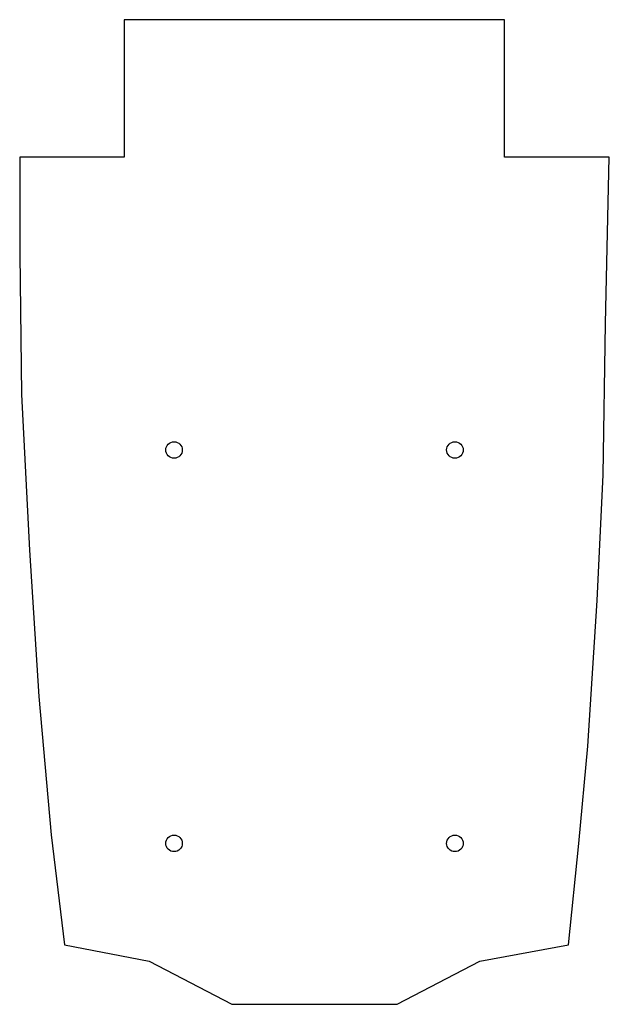
# Model space of a CAD drawing. Extents: x 28 to 135, y 25 to 204.
import ezdxf

# ---------------------------------------------------------------- set-up
doc = ezdxf.new("R2010")
doc.units = 0
doc.layers.get('0').update_dxf_attribs({"linetype": 'CONTINUOUS'})

msp = doc.modelspace()

# ---------------------------------------------------------------- linework, layer by layer
at = {"color": 7, "linetype": 'CONTINUOUS'}
for p, q in [((116.2, 204.03), (47.14, 204.03)), ((47.14, 204.03), (47.14, 179.03)), ((116.2, 179.03), (116.2, 204.03)), ((28.14, 179.03), (28.14, 161.41)), ((47.14, 179.03), (28.14, 179.03)), ((135.2, 179.03), (116.2, 179.03)), ((134.49, 148.83), (135.2, 179.03)), ((28.14, 161.41), (28.44, 135.89)), ((134.09, 121.34), (134.49, 148.83)), ((28.44, 135.89), (29.93, 107.62)), ((133, 98.5), (134.09, 121.34)), ((29.93, 107.62), (31.61, 81.04)), ((131.3, 71.99), (133, 98.5)), ((31.61, 81.04), (33.87, 55.89)), ((129.68, 54.33), (131.3, 71.99)), ((33.87, 55.89), (36.29, 35.89)), ((127.78, 35.89), (129.68, 54.33)), ((36.29, 35.89), (51.67, 32.91)), ((111.67, 32.91), (127.78, 35.89)), ((51.67, 32.91), (66.67, 25.09)), ((96.67, 25.09), (111.67, 32.91)), ((66.67, 25.09), (96.67, 25.09))]:
    msp.add_line(p, q, dxfattribs=at)
for centre in [(56.17, 125.83), (107.17, 125.83), (56.17, 54.33), (107.17, 54.33)]:
    msp.add_circle(centre, 1.5, dxfattribs=at)

doc.saveas('drawing.dxf')
